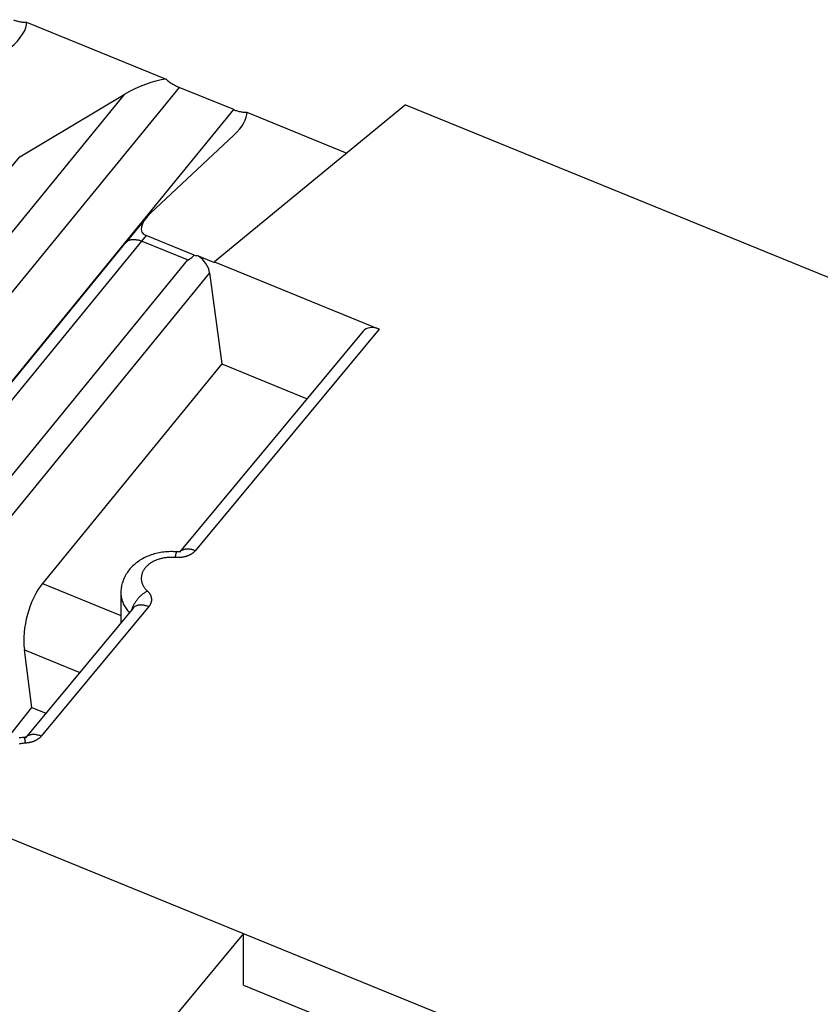
# Model space of a CAD drawing. Units: millimetres. Extents: x 95 to 198, y 73 to 163.
# Drawn here: x 151 to 159, y 98 to 108 of the extents above; entities that cross this region are included whole.
import ezdxf

# ---------------------------------------------------------------- set-up
doc = ezdxf.new("R2010")
doc.units = ezdxf.units.MM
doc.header["$LTSCALE"] = 16.335
doc.layers.get('0').update_dxf_attribs({"linetype": 'CONTINUOUS'})
for name, color, linetype in [('ASSI', 7, 'CONTINUOUS'), ('DRAFT', 7, 'CONTINUOUS'), ('RACCORDO', 7, 'CONTINUOUS')]:
    doc.layers.add(name, color=color, linetype=linetype)

msp = doc.modelspace()

# ---------------------------------------------------------------- linework, layer by layer
at = {"color": 7, "linetype": 'CONTINUOUS'}
for p, q in [((154.6712, 107.2764), (152.785, 105.7225)), ((152.7846, 105.7177), (152.785, 105.7225)), ((152.855, 104.7142), (151.084, 102.5453)), ((152.855, 104.7142), (153.6982, 104.37)), ((150.9802, 101.3188), (150.9047, 101.8891)), ((150.7086, 100.977), (150.9802, 101.3188)), ((150.9802, 101.3188), (151.1179, 101.2625))]:
    msp.add_line(p, q, dxfattribs=at)
at = {"color": 253, "linetype": 'CONTINUOUS'}
for p, q in [((151.084, 102.5453), (151.8586, 102.2291)), ((150.9047, 101.8891), (151.4525, 101.6654))]:
    msp.add_line(p, q, dxfattribs=at)
at = {"color": 7, "linetype": 'CONTINUOUS'}
msp.add_ellipse((151.1604, 102.1606), major_axis=(0.1242, 0.4882), ratio=0.471145, start_param=0.791496, end_param=2.275026, dxfattribs=at)
at = {"layer": 'ASSI', "color": 7, "linetype": 'CONTINUOUS'}
msp.add_line((151.8586, 102.4519), (151.8586, 102.1545), dxfattribs=at)
at = {"layer": 'DRAFT', "color": 7, "linetype": 'CONTINUOUS'}
for p, q in [((154.6712, 107.2764), (168.0444, 101.8168)), ((150.6617, 100.0676), (161.054, 95.825)), ((153.0714, 98.5728), (153.0714, 99.0838)), ((153.0714, 98.5728), (155.2276, 97.6926))]:
    msp.add_line(p, q, dxfattribs=at)
at = {"layer": 'RACCORDO', "color": 7, "linetype": 'CONTINUOUS'}
for p, q in [((150.9251, 108.093), (152.305, 107.5297)), ((150.8589, 106.7603), (151.8921, 107.3783)), ((152.9745, 107.2283), (152.434, 107.4489)), ((153.1036, 107.2036), (154.0927, 106.7998)), ((152.1521, 106.2048), (152.9745, 106.9757)), ((152.1101, 106.1604), (151.9067, 105.9136)), ((149.5179, 102.9881), (151.9067, 105.9136)), ((152.5172, 105.7433), (152.0621, 105.9291)), ((152.5845, 105.7891), (152.1072, 105.9839)), ((152.6214, 105.7844), (152.7846, 105.7177)), ((152.785, 105.7225), (154.4122, 105.0582)), ((152.7356, 105.6155), (152.855, 104.7142)), ((154.2529, 105.038), (152.4382, 102.8526)), ((152.4125, 102.8564), (152.4123, 102.8564)), ((151.9789, 102.2994), (150.9156, 101.0188)), ((150.9063, 101.0226), (150.9026, 101.0222)), ((153.0714, 99.0838), (151.0598, 96.6683))]:
    msp.add_line(p, q, dxfattribs=at)
at = {"layer": 'RACCORDO', "color": 253, "linetype": 'CONTINUOUS'}
for p, q in [((151.8921, 107.3783), (148.3065, 102.9869)), ((152.434, 107.4489), (148.5979, 102.7507)), ((149.4735, 102.9405), (152.9745, 107.2283)), ((150.5724, 106.419), (150.8589, 106.7603)), ((152.0621, 105.9291), (149.6729, 103.003)), ((152.1072, 105.9839), (152.0621, 105.9291)), ((152.5172, 105.7433), (149.1253, 101.5892)), ((152.7356, 105.6155), (149.3862, 101.5133)), ((154.4122, 105.0582), (152.5939, 102.8684)), ((152.4408, 102.8555), (152.4382, 102.8526)), ((152.1345, 102.3151), (151.0712, 101.0346)), ((150.9181, 101.0217), (150.9156, 101.0188))]:
    msp.add_line(p, q, dxfattribs=at)
at = {"layer": 'RACCORDO', "color": 7, "linetype": 'CONTINUOUS'}
for points in [[(150.7961, 108.1176), (150.8051, 108.1141), (150.8141, 108.1108), (150.823, 108.1078), (150.832, 108.105), (150.8409, 108.1025), (150.8497, 108.1003), (150.8585, 108.0984), (150.8672, 108.0967), (150.8758, 108.0953), (150.8843, 108.0942), (150.8927, 108.0934), (150.901, 108.0929), (150.9092, 108.0926), (150.9172, 108.0927), (150.9251, 108.093)], [(152.305, 107.5297), (152.3129, 107.5229), (152.3209, 107.5163), (152.3291, 107.5099), (152.3374, 107.5036), (152.3458, 107.4976), (152.3543, 107.4917), (152.3629, 107.4861), (152.3716, 107.4806), (152.3804, 107.4754), (152.3892, 107.4704), (152.3981, 107.4656), (152.4071, 107.4611), (152.416, 107.4568), (152.425, 107.4528), (152.434, 107.4489)], [(152.9745, 107.2283), (152.9836, 107.2247), (152.9925, 107.2214), (153.0015, 107.2184), (153.0104, 107.2157), (153.0193, 107.2132), (153.0282, 107.211), (153.037, 107.209), (153.0457, 107.2074), (153.0543, 107.206), (153.0628, 107.2049), (153.0712, 107.2041), (153.0795, 107.2035), (153.0877, 107.2033), (153.0957, 107.2033), (153.1036, 107.2036)], [(151.9067, 105.9136), (151.9094, 105.9167), (151.9128, 105.9203), (151.9165, 105.9236), (151.9204, 105.9267), (151.9245, 105.9295), (151.9289, 105.9322), (151.9334, 105.9346), (151.9382, 105.9368), (151.9431, 105.9387), (151.9483, 105.9405), (151.9536, 105.9419), (151.9591, 105.9431), (151.9647, 105.9441), (151.9705, 105.9449), (151.9764, 105.9453), (151.9825, 105.9456), (151.9887, 105.9455), (151.995, 105.9453), (152.0014, 105.9448), (152.0079, 105.944), (152.0145, 105.943), (152.0211, 105.9417), (152.0279, 105.9402), (152.0346, 105.9385), (152.0415, 105.9365), (152.0483, 105.9343), (152.0552, 105.9318), (152.0621, 105.9291)], [(152.3962, 102.8577), (152.3802, 102.8585), (152.3641, 102.8589), (152.348, 102.8589), (152.3318, 102.8585), (152.3157, 102.8577), (152.2996, 102.8564), (152.2835, 102.8548), (152.2675, 102.8527), (152.2516, 102.8502), (152.2358, 102.8473), (152.2201, 102.844), (152.2046, 102.8403), (152.1892, 102.8362), (152.174, 102.8316), (152.159, 102.8267), (152.1441, 102.8214), (152.1295, 102.8157), (152.1152, 102.8096), (152.1011, 102.8031), (152.0872, 102.7962), (152.0737, 102.789), (152.0604, 102.7814), (152.0475, 102.7734), (152.0349, 102.7651), (152.0227, 102.7565), (152.0109, 102.7475), (151.9994, 102.7383), (151.9884, 102.7288), (151.9778, 102.719), (151.9676, 102.709), (151.9579, 102.6987), (151.9486, 102.6882), (151.9398, 102.6776), (151.9314, 102.6667), (151.9234, 102.6556), (151.9159, 102.6443), (151.9089, 102.6329), (151.9024, 102.6214), (151.8963, 102.6097), (151.8906, 102.5979), (151.8854, 102.5859), (151.8807, 102.5739), (151.8764, 102.5618), (151.8726, 102.5496), (151.8693, 102.5373), (151.8664, 102.525), (151.8639, 102.5126), (151.862, 102.5002), (151.8604, 102.4877), (151.8594, 102.4752), (151.8587, 102.4627), (151.8586, 102.4519)], [(152.4293, 102.8566), (152.4277, 102.8564), (152.426, 102.8563), (152.4244, 102.8562), (152.4227, 102.8561), (152.421, 102.8561), (152.4193, 102.8561), (152.4176, 102.8561), (152.4159, 102.8562), (152.4142, 102.8563), (152.3962, 102.8577)], [(152.4444, 102.8598), (152.4436, 102.8595), (152.4427, 102.8592), (152.4417, 102.8589), (152.4406, 102.8586), (152.4394, 102.8583), (152.4381, 102.858), (152.4368, 102.8577), (152.4354, 102.8574), (152.434, 102.8572), (152.4325, 102.857), (152.4309, 102.8567), (152.4293, 102.8566)], [(152.4473, 102.8611), (152.4473, 102.8611), (152.4471, 102.861), (152.4469, 102.8609), (152.4466, 102.8607), (152.4462, 102.8606), (152.4457, 102.8603), (152.4451, 102.8601), (152.4444, 102.8598)], [(150.9026, 101.0222), (150.8864, 101.021), (150.8705, 101.0194), (150.8545, 101.0173)], [(150.9214, 101.0258), (150.9205, 101.0255), (150.9196, 101.0252), (150.9185, 101.0249), (150.9174, 101.0246), (150.9162, 101.0243), (150.915, 101.024), (150.9136, 101.0237), (150.9123, 101.0234), (150.9108, 101.0232), (150.9094, 101.023), (150.9078, 101.0227), (150.9063, 101.0226)], [(150.9243, 101.0271), (150.9244, 101.0271), (150.9245, 101.0272), (150.9244, 101.0271), (150.9241, 101.027), (150.9238, 101.0268), (150.9234, 101.0266), (150.9228, 101.0264), (150.9221, 101.0261), (150.9214, 101.0259)]]:
    msp.add_lwpolyline(points, dxfattribs=at)
at = {"layer": 'RACCORDO', "color": 253, "linetype": 'CONTINUOUS'}
for points in [[(152.5939, 102.8684), (152.5867, 102.8711), (152.5796, 102.8737), (152.5725, 102.876), (152.5654, 102.878), (152.5583, 102.8797), (152.5514, 102.8812), (152.5445, 102.8825), (152.5376, 102.8835), (152.5309, 102.8842), (152.5243, 102.8846), (152.5178, 102.8847), (152.5114, 102.8846), (152.5051, 102.8842), (152.499, 102.8836), (152.4931, 102.8827), (152.4873, 102.8815), (152.4817, 102.88), (152.4763, 102.8783), (152.4711, 102.8763), (152.466, 102.8741), (152.4613, 102.8716), (152.4567, 102.8688), (152.4523, 102.8658), (152.4482, 102.8626)], [(152.3868, 102.8015), (152.3775, 102.802), (152.3682, 102.8024), (152.3588, 102.8025), (152.3495, 102.8024), (152.3402, 102.8021), (152.3309, 102.8017), (152.3216, 102.801), (152.3123, 102.8001), (152.3031, 102.799), (152.294, 102.7977), (152.2849, 102.7962), (152.2759, 102.7946), (152.267, 102.7927), (152.2582, 102.7906), (152.2494, 102.7884), (152.2408, 102.7859), (152.2323, 102.7833), (152.2239, 102.7805), (152.2156, 102.7775), (152.2075, 102.7743), (152.1996, 102.771), (152.1918, 102.7674), (152.1841, 102.7637), (152.1767, 102.7599), (152.1693, 102.7559), (152.1622, 102.7517), (152.1553, 102.7474), (152.1486, 102.7429), (152.1421, 102.7383), (152.1358, 102.7335), (152.1297, 102.7286), (152.1238, 102.7236), (152.1182, 102.7184), (152.1128, 102.7131), (152.1076, 102.7078), (152.1027, 102.7023), (152.0981, 102.6966), (152.0937, 102.6909), (152.0895, 102.6851), (152.0856, 102.6792), (152.082, 102.6733), (152.0787, 102.6672), (152.0756, 102.6611), (152.0728, 102.6549), (152.0702, 102.6487), (152.068, 102.6424), (152.066, 102.636), (152.0644, 102.6296), (152.063, 102.6232), (152.0619, 102.6167), (152.0611, 102.6103), (152.0606, 102.6038), (152.0603, 102.5973), (152.0604, 102.5908), (152.0607, 102.5843), (152.0614, 102.5778), (152.0623, 102.5713), (152.0635, 102.5648), (152.0651, 102.5584), (152.0669, 102.552), (152.0689, 102.5456), (152.0713, 102.5393), (152.0739, 102.5331), (152.0769, 102.5269), (152.0801, 102.5208), (152.0835, 102.5147), (152.0873, 102.5087), (152.0913, 102.5028), (152.0955, 102.497), (152.1, 102.4913), (152.1048, 102.4856), (152.1098, 102.4801), (152.1151, 102.4747), (152.1237, 102.4665)], [(152.5939, 102.8684), (152.5912, 102.8653), (152.5884, 102.8622), (152.5856, 102.8592), (152.5826, 102.8563), (152.5795, 102.8534), (152.5763, 102.8506), (152.573, 102.8478), (152.5696, 102.8451), (152.5661, 102.8425), (152.5625, 102.8399), (152.5588, 102.8374), (152.555, 102.835), (152.5511, 102.8326), (152.5471, 102.8303), (152.543, 102.8281), (152.5389, 102.8259), (152.5347, 102.8239), (152.5304, 102.8219), (152.526, 102.8199), (152.5215, 102.8181), (152.517, 102.8163), (152.5124, 102.8147), (152.5078, 102.8131), (152.503, 102.8116), (152.4983, 102.8101), (152.4935, 102.8088), (152.4886, 102.8076), (152.4837, 102.8064), (152.4787, 102.8053), (152.4737, 102.8043), (152.4686, 102.8035), (152.4636, 102.8027), (152.4585, 102.802), (152.4533, 102.8013), (152.4482, 102.8008), (152.443, 102.8004), (152.4378, 102.8001), (152.4326, 102.7998), (152.4274, 102.7997), (152.4222, 102.7996), (152.4169, 102.7997), (152.4117, 102.7998), (152.4065, 102.8), (152.4013, 102.8004), (152.3868, 102.8015)], [(152.3961, 102.8008), (152.3971, 102.8066), (152.3982, 102.8122), (152.3992, 102.8174), (152.4002, 102.8224), (152.4012, 102.827), (152.4022, 102.8314), (152.4031, 102.8354), (152.4041, 102.8391), (152.405, 102.8424), (152.4059, 102.8454), (152.4068, 102.8481), (152.4077, 102.8503), (152.4085, 102.8523), (152.4093, 102.8538), (152.4101, 102.855), (152.4109, 102.8559), (152.4116, 102.8563), (152.4123, 102.8564)], [(152.4482, 102.8626), (152.4444, 102.8592), (152.4408, 102.8555)], [(151.8586, 102.4519), (151.8587, 102.4441), (151.8593, 102.4332), (151.8604, 102.4223), (151.8619, 102.4114), (151.864, 102.4006), (151.8665, 102.3898), (151.8695, 102.3791), (151.8729, 102.3685), (151.8769, 102.3579), (151.8813, 102.3474), (151.8861, 102.337), (151.8915, 102.3268), (151.8972, 102.3166), (151.9035, 102.3066), (151.9101, 102.2967), (151.9172, 102.287), (151.9248, 102.2774), (151.9327, 102.268), (151.9411, 102.2588), (151.9433, 102.2565)], [(152.1206, 102.4694), (152.1141, 102.466), (152.1076, 102.4622), (152.1011, 102.4583), (152.0947, 102.4541), (152.0883, 102.4498), (152.0819, 102.4452), (152.0756, 102.4404), (152.0694, 102.4354), (152.0633, 102.4303), (152.0572, 102.425), (152.0513, 102.4195), (152.0454, 102.4139), (152.0397, 102.4081), (152.0341, 102.4022), (152.0287, 102.3961), (152.0234, 102.3899), (152.0183, 102.3837), (152.0133, 102.3773), (152.0085, 102.3709), (152.0039, 102.3643), (151.9995, 102.3578), (151.9952, 102.3511), (151.9912, 102.3444), (151.9874, 102.3377), (151.9838, 102.331), (151.9805, 102.3242), (151.9773, 102.3175), (151.9744, 102.3108), (151.9717, 102.3041), (151.9693, 102.2974)], [(152.1237, 102.4665), (152.1267, 102.4635), (152.1295, 102.4604), (152.1323, 102.4573), (152.1349, 102.4541), (152.1375, 102.4509), (152.1399, 102.4476), (152.1421, 102.4443), (152.1443, 102.441), (152.1463, 102.4376), (152.1482, 102.4342), (152.15, 102.4308), (152.1517, 102.4273), (152.1532, 102.4238), (152.1546, 102.4203), (152.1558, 102.4168), (152.157, 102.4132), (152.158, 102.4096), (152.1588, 102.406), (152.1596, 102.4024), (152.1602, 102.3988), (152.1606, 102.3952), (152.1609, 102.3915), (152.1611, 102.3879), (152.1612, 102.3842), (152.1611, 102.3806), (152.1609, 102.377), (152.1605, 102.3734), (152.16, 102.3697), (152.1594, 102.3661), (152.1587, 102.3625), (152.1578, 102.359), (152.1568, 102.3554), (152.1556, 102.3519), (152.1543, 102.3484), (152.1529, 102.3449), (152.1514, 102.3415), (152.1497, 102.338), (152.1479, 102.3346), (152.146, 102.3313), (152.1439, 102.328), (152.1417, 102.3247), (152.1394, 102.3215), (152.137, 102.3183), (152.1345, 102.3151)], [(152.1345, 102.3151), (152.1274, 102.3179), (152.1202, 102.3205), (152.1131, 102.3227), (152.106, 102.3248), (152.099, 102.3265), (152.092, 102.328), (152.0851, 102.3293), (152.0783, 102.3302), (152.0715, 102.3309), (152.0649, 102.3314), (152.0584, 102.3315), (152.052, 102.3314), (152.0458, 102.331), (152.0397, 102.3304), (152.0337, 102.3295), (152.0279, 102.3283), (152.0223, 102.3268), (152.0169, 102.3251), (152.0117, 102.3231), (152.0067, 102.3209), (152.0019, 102.3184), (151.9973, 102.3156), (151.993, 102.3126), (151.9889, 102.3094), (151.985, 102.3059), (151.9814, 102.3023), (151.9789, 102.2994)], [(151.9693, 102.2974), (151.9672, 102.2908), (151.9652, 102.2843)], [(151.0712, 101.0346), (151.064, 101.0373), (151.0569, 101.0399), (151.0498, 101.0422), (151.0427, 101.0442), (151.0357, 101.0459), (151.0287, 101.0475), (151.0218, 101.0487), (151.015, 101.0497), (151.0082, 101.0504), (151.0016, 101.0508), (150.9951, 101.0509), (150.9887, 101.0508), (150.9824, 101.0504), (150.9763, 101.0498), (150.9704, 101.0489), (150.9646, 101.0477), (150.959, 101.0462), (150.9536, 101.0445), (150.9484, 101.0425), (150.9434, 101.0403), (150.9386, 101.0378), (150.934, 101.035), (150.9297, 101.032), (150.9255, 101.0288)], [(150.9076, 100.9655), (150.8982, 100.9646), (150.8889, 100.9635), (150.8796, 100.9621), (150.8704, 100.9606), (150.8613, 100.9589), (150.8522, 100.9569)], [(150.9046, 101.0208), (150.9039, 101.0217), (150.9032, 101.0221), (150.9026, 101.0222)], [(150.917, 100.9662), (150.9161, 100.972), (150.9153, 100.9776), (150.9144, 100.9829), (150.9135, 100.9879), (150.9127, 100.9926), (150.9118, 100.997), (150.911, 101.001), (150.9101, 101.0047), (150.9093, 101.0081), (150.9085, 101.0111), (150.9077, 101.0138), (150.9069, 101.0161), (150.9061, 101.018), (150.9053, 101.0196), (150.9046, 101.0208)], [(151.0712, 101.0346), (151.0685, 101.0314), (151.0657, 101.0283), (151.0628, 101.0253), (151.0597, 101.0223), (151.0566, 101.0194), (151.0533, 101.0165), (151.0499, 101.0137), (151.0464, 101.011), (151.0429, 101.0083), (151.0392, 101.0057), (151.0354, 101.0031), (151.0315, 101.0007), (151.0275, 100.9983), (151.0235, 100.9959), (151.0193, 100.9937), (151.0151, 100.9915), (151.0107, 100.9894), (151.0063, 100.9874), (151.0018, 100.9855), (150.9973, 100.9836), (150.9926, 100.9819), (150.9879, 100.9802), (150.9832, 100.9786), (150.9784, 100.9771), (150.9735, 100.9757), (150.9685, 100.9743), (150.9636, 100.9731), (150.9585, 100.9719), (150.9535, 100.9709), (150.9483, 100.9699), (150.9432, 100.9691), (150.938, 100.9683), (150.9328, 100.9676), (150.9276, 100.9671), (150.9223, 100.9666), (150.9076, 100.9655)], [(150.9255, 101.0288), (150.9217, 101.0254), (150.9181, 101.0217)]]:
    msp.add_lwpolyline(points, dxfattribs=at)
at = {"layer": 'RACCORDO', "color": 7, "linetype": 'CONTINUOUS'}
for centre, major_axis, ratio, start_param, end_param in [((150.4384, 107.8917), (0.4768, 0.2374), 0.42208, 5.242215, 6.11857), ((152.0764, 107.223), (0.4768, 0.2374), 0.42208, 0.875201, 1.751556), ((152.6169, 107.0024), (0.4768, 0.2374), 0.42208, 5.329481, 6.11857), ((152.3935, 106.1898), (0.3271, 0.1715), 0.409737, 8.448213, 9.757251), ((158.2462, 112.6185), (5.73, 6.8746), 0.019926, -3.13527, -3.009118), ((152.8353, 105.9915), (0.3178, 0.1583), 0.42208, -2.660147, -2.496884), ((152.5636, 105.6587), (-0.1476, 0.1352), 0.673057, -2.465315, -1.358468), ((154.4035, 104.9063), (-0.1478, 0.1349), 0.672499, -1.070459, 0.031617)]:
    msp.add_ellipse(centre, major_axis=major_axis, ratio=ratio, start_param=start_param, end_param=end_param, dxfattribs=at)

doc.saveas('drawing.dxf')
